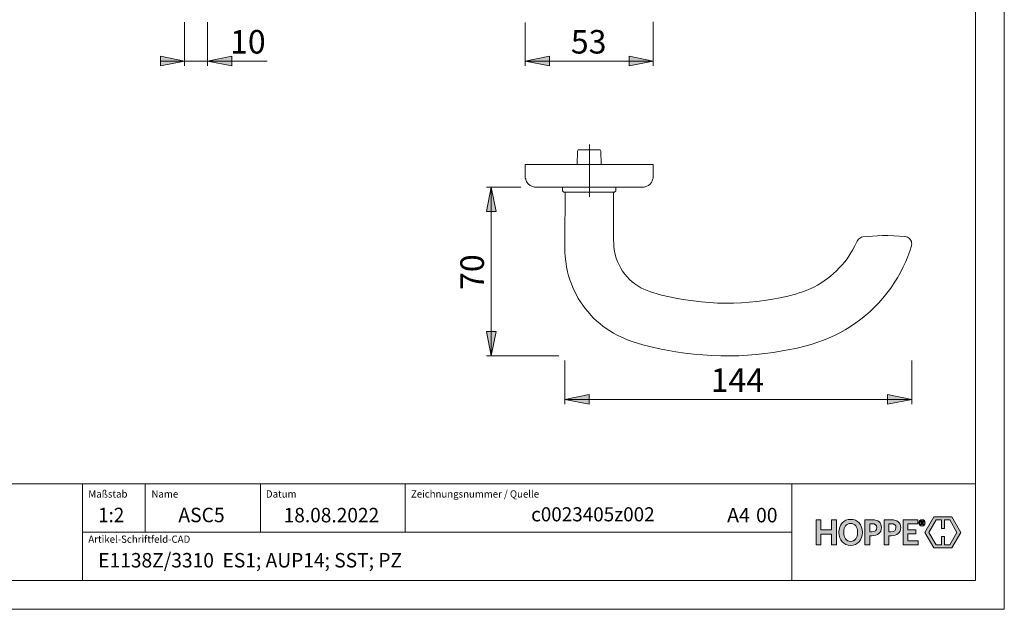
# Model space of a CAD drawing. Units: millimetres. Extents: x 0 to 165480, y 0 to 117018.
# Drawn here: x 85175 to 165480, y 0 to 48102 of the extents above; entities that cross this region are included whole.
import ezdxf

# ---------------------------------------------------------------- set-up
doc = ezdxf.new("R2010")
doc.units = ezdxf.units.MM
doc.header["$MEASUREMENT"] = 0
doc.linetypes.add('AI-Linetype-1', pattern=[7505.700064, 6004.560105, -500.379987, 500.379987, -500.379987])
doc.layers.add('Ebene 1', color=7, linetype='Continuous')

# ---------------------------------------------------------------- blocks, each defined once
blk = doc.blocks.new('block 3')
at = {"layer": 'Ebene 1'}
h = blk.add_hatch(color=7, dxfattribs=at)
h.dxf.hatch_style = 2
edge = h.paths.add_edge_path()
edge.add_spline(control_points=[(158839, 6908), (158839, 6908), (158763, 7021), (158763, 7021), (158763, 7021), (158742, 7021), (158742, 7021), (158742, 7021), (158742, 6911), (158742, 6911), (158742, 6911), (158678, 6911), (158678, 6911), (158678, 6911), (158678, 7199), (158678, 7199), (158678, 7199), (158776, 7199), (158776, 7199), (158842, 7199), (158882, 7167), (158882, 7111), (158882, 7071), (158863, 7045), (158828, 7032), (158828, 7032), (158905, 6919), (158905, 6919), (158905, 6919), (158839, 6908), (158839, 6908)], knot_values=[0, 0, 0, 0, 1, 1, 1, 2, 2, 2, 3, 3, 3, 4, 4, 4, 5, 5, 5, 6, 6, 6, 7, 7, 7, 8, 8, 8, 9, 9, 9, 10, 10, 10, 10], degree=3, periodic=1)
h.paths.add_polyline_path([(158455, 5253), (158455, 5585), (157625, 5585), (157625, 6148), (158253, 6148), (158253, 6486), (157625, 6486), (157625, 6966), (158426, 6966), (158426, 7298), (157237, 7298), (157237, 5253)])
h.paths.add_polyline_path([(151788, 5253), (151788, 7298), (151394, 7298), (151394, 6492), (150526, 6492), (150526, 7298), (150132, 7298), (150132, 5253), (150526, 5253), (150526, 6142), (151394, 6142), (151394, 5253)])
edge = h.paths.add_edge_path()
edge.add_spline(control_points=[(158774, 6786), (158624, 6786), (158520, 6890), (158520, 7045), (158520, 7200), (158626, 7306), (158774, 7306), (158924, 7306), (159028, 7201), (159028, 7045), (159028, 6891), (158922, 6786), (158774, 6786)], knot_values=[0, 0, 0, 0, 138.994444, 138.994444, 138.994444, 277.988889, 277.988889, 277.988889, 416.983333, 416.983333, 416.983333, 555.977778, 555.977778, 555.977778, 555.977778], degree=3, periodic=0)
edge.add_line((158774, 6786), (158774, 6786))
edge = h.paths.add_edge_path()
edge.add_spline(control_points=[(158774, 7276), (158653, 7276), (158557, 7193), (158557, 7045), (158557, 6899), (158653, 6816), (158774, 6816), (158896, 6816), (158992, 6899), (158992, 7045), (158992, 7193), (158895, 7276), (158774, 7276)], knot_values=[0, 0, 0, 0, 138.994444, 138.994444, 138.994444, 277.988889, 277.988889, 277.988889, 416.983333, 416.983333, 416.983333, 555.977778, 555.977778, 555.977778, 555.977778], degree=3, periodic=0)
edge.add_line((158774, 7276), (158774, 7276))
edge = h.paths.add_edge_path()
edge.add_spline(control_points=[(158772, 7147), (158772, 7147), (158742, 7147), (158742, 7147), (158742, 7147), (158742, 7066), (158742, 7066), (158742, 7066), (158771, 7066), (158771, 7066), (158801, 7066), (158819, 7079), (158819, 7107), (158819, 7133), (158802, 7147), (158772, 7147)], knot_values=[0, 0, 0, 0, 138.994444, 138.994444, 138.994444, 277.988889, 277.988889, 277.988889, 416.983333, 416.983333, 416.983333, 555.977778, 555.977778, 555.977778, 694.972222, 694.972222, 694.972222, 694.972222], degree=3, periodic=0)
edge.add_line((158772, 7147), (158772, 7147))
edge = h.paths.add_edge_path()
edge.add_spline(control_points=[(156249, 6006), (156249, 6006), (156074, 6006), (156074, 6006), (156074, 6006), (156074, 5253), (156074, 5253), (156074, 5253), (155683, 5253), (155683, 5253), (155683, 5253), (155683, 7298), (155683, 7298), (155683, 7298), (156282, 7298), (156282, 7298), (156750, 7298), (157031, 7082), (157031, 6670), (157031, 6228), (156717, 6006), (156249, 6006)], knot_values=[0, 0, 0, 0, 138.994444, 138.994444, 138.994444, 277.988889, 277.988889, 277.988889, 416.983333, 416.983333, 416.983333, 555.977778, 555.977778, 555.977778, 694.972222, 694.972222, 694.972222, 833.966666, 833.966666, 833.966666, 972.961111, 972.961111, 972.961111, 972.961111], degree=3, periodic=0)
edge.add_line((156249, 6006), (156249, 6006))
edge = h.paths.add_edge_path()
edge.add_spline(control_points=[(156261, 6984), (156261, 6984), (156074, 6984), (156074, 6984), (156074, 6984), (156074, 6323), (156074, 6323), (156074, 6323), (156246, 6323), (156246, 6323), (156498, 6323), (156646, 6427), (156646, 6661), (156646, 6874), (156513, 6984), (156261, 6984)], knot_values=[0, 0, 0, 0, 138.994444, 138.994444, 138.994444, 277.988889, 277.988889, 277.988889, 416.983333, 416.983333, 416.983333, 555.977778, 555.977778, 555.977778, 694.972222, 694.972222, 694.972222, 694.972222], degree=3, periodic=0)
edge.add_line((156261, 6984), (156261, 6984))
edge = h.paths.add_edge_path()
edge.add_spline(control_points=[(154681, 6006), (154681, 6006), (154506, 6006), (154506, 6006), (154506, 6006), (154506, 5253), (154506, 5253), (154506, 5253), (154115, 5253), (154115, 5253), (154115, 5253), (154115, 7298), (154115, 7298), (154115, 7298), (154713, 7298), (154713, 7298), (155181, 7298), (155463, 7082), (155463, 6670), (155463, 6228), (155149, 6006), (154681, 6006)], knot_values=[0, 0, 0, 0, 138.994444, 138.994444, 138.994444, 277.988889, 277.988889, 277.988889, 416.983333, 416.983333, 416.983333, 555.977778, 555.977778, 555.977778, 694.972222, 694.972222, 694.972222, 833.966666, 833.966666, 833.966666, 972.961111, 972.961111, 972.961111, 972.961111], degree=3, periodic=0)
edge.add_line((154681, 6006), (154681, 6006))
edge = h.paths.add_edge_path()
edge.add_spline(control_points=[(154692, 6984), (154692, 6984), (154506, 6984), (154506, 6984), (154506, 6984), (154506, 6323), (154506, 6323), (154506, 6323), (154678, 6323), (154678, 6323), (154930, 6323), (155078, 6427), (155078, 6661), (155078, 6874), (154944, 6984), (154692, 6984)], knot_values=[0, 0, 0, 0, 138.994444, 138.994444, 138.994444, 277.988889, 277.988889, 277.988889, 416.983333, 416.983333, 416.983333, 555.977778, 555.977778, 555.977778, 694.972222, 694.972222, 694.972222, 694.972222], degree=3, periodic=0)
edge.add_line((154692, 6984), (154692, 6984))
edge = h.paths.add_edge_path()
edge.add_spline(control_points=[(152948, 5215), (152368, 5215), (151991, 5641), (151991, 6273), (151991, 6907), (152370, 7336), (152954, 7336), (153541, 7336), (153912, 6910), (153912, 6279), (153912, 5647), (153535, 5215), (152948, 5215)], knot_values=[0, 0, 0, 0, 138.994444, 138.994444, 138.994444, 277.988889, 277.988889, 277.988889, 416.983333, 416.983333, 416.983333, 555.977778, 555.977778, 555.977778, 555.977778], degree=3, periodic=0)
edge.add_line((152948, 5215), (152948, 5215))
edge = h.paths.add_edge_path()
edge.add_spline(control_points=[(152951, 7010), (152602, 7010), (152391, 6723), (152391, 6276), (152391, 5828), (152602, 5541), (152951, 5541), (153304, 5541), (153514, 5828), (153514, 6276), (153514, 6723), (153301, 7010), (152951, 7010)], knot_values=[0, 0, 0, 0, 138.994444, 138.994444, 138.994444, 277.988889, 277.988889, 277.988889, 416.983333, 416.983333, 416.983333, 555.977778, 555.977778, 555.977778, 555.977778], degree=3, periodic=0)
edge.add_line((152951, 7010), (152951, 7010))
h = blk.add_hatch(color=7, dxfattribs=at)
h.dxf.hatch_style = 2
h.paths.add_polyline_path([(160603, 6600), (160603, 7298), (161028, 7298), (161618, 6276), (161028, 5253), (160603, 5253), (160603, 5950), (160351, 5950), (160351, 5253), (159927, 5253), (159336, 6276), (159925, 7298), (160351, 7298), (160351, 6600)])
h.paths.add_polyline_path([(159743, 7550), (159007, 6277), (159743, 5004), (161210, 5004), (161946, 6276), (161210, 7550)])
at = {"layer": 'Ebene 1', "lineweight": 0}
for points in [[(151788, 5253), (151788, 7298), (151394, 7298), (151394, 6492), (150526, 6492), (150526, 7298), (150132, 7298), (150132, 5253), (150526, 5253), (150526, 6142), (151394, 6142), (151394, 5253), (151788, 5253)], [(158455, 5253), (158455, 5585), (157625, 5585), (157625, 6148), (158253, 6148), (158253, 6486), (157625, 6486), (157625, 6966), (158426, 6966), (158426, 7298), (157237, 7298), (157237, 5253), (158455, 5253)], [(159743, 7550), (159007, 6277), (159743, 5004), (161210, 5004), (161946, 6276), (161210, 7550), (159743, 7550)], [(160603, 6600), (160603, 7298), (161028, 7298), (161618, 6276), (161028, 5253), (160603, 5253), (160603, 5950), (160351, 5950), (160351, 5253), (159927, 5253), (159336, 6276), (159925, 7298), (160351, 7298), (160351, 6600), (160603, 6600)]]:
    blk.add_lwpolyline(points, dxfattribs=at)
for points, knots in [([(152948, 5215), (152368, 5215), (151991, 5641), (151991, 6273), (151991, 6907), (152370, 7336), (152954, 7336), (153541, 7336), (153912, 6910), (153912, 6279), (153912, 5647), (153535, 5215), (152948, 5215)], [0, 0, 0, 0, 1, 1, 1, 2, 2, 2, 3, 3, 3, 4, 4, 4, 4]), ([(154681, 6006), (154681, 6006), (154506, 6006), (154506, 6006), (154506, 6006), (154506, 5253), (154506, 5253), (154506, 5253), (154115, 5253), (154115, 5253), (154115, 5253), (154115, 7298), (154115, 7298), (154115, 7298), (154713, 7298), (154713, 7298), (155181, 7298), (155463, 7082), (155463, 6670), (155463, 6228), (155149, 6006), (154681, 6006)], [0, 0, 0, 0, 1, 1, 1, 2, 2, 2, 3, 3, 3, 4, 4, 4, 5, 5, 5, 6, 6, 6, 7, 7, 7, 7]), ([(156249, 6006), (156249, 6006), (156074, 6006), (156074, 6006), (156074, 6006), (156074, 5253), (156074, 5253), (156074, 5253), (155683, 5253), (155683, 5253), (155683, 5253), (155683, 7298), (155683, 7298), (155683, 7298), (156282, 7298), (156282, 7298), (156750, 7298), (157031, 7082), (157031, 6670), (157031, 6228), (156717, 6006), (156249, 6006)], [0, 0, 0, 0, 1, 1, 1, 2, 2, 2, 3, 3, 3, 4, 4, 4, 5, 5, 5, 6, 6, 6, 7, 7, 7, 7]), ([(158774, 6786), (158624, 6786), (158520, 6890), (158520, 7045), (158520, 7200), (158626, 7306), (158774, 7306), (158924, 7306), (159028, 7201), (159028, 7045), (159028, 6891), (158922, 6786), (158774, 6786)], [0, 0, 0, 0, 1, 1, 1, 2, 2, 2, 3, 3, 3, 4, 4, 4, 4]), ([(158774, 7276), (158653, 7276), (158557, 7193), (158557, 7045), (158557, 6899), (158653, 6816), (158774, 6816), (158896, 6816), (158992, 6899), (158992, 7045), (158992, 7193), (158895, 7276), (158774, 7276)], [0, 0, 0, 0, 1, 1, 1, 2, 2, 2, 3, 3, 3, 4, 4, 4, 4]), ([(152951, 7010), (152602, 7010), (152391, 6723), (152391, 6276), (152391, 5828), (152602, 5541), (152951, 5541), (153304, 5541), (153514, 5828), (153514, 6276), (153514, 6723), (153301, 7010), (152951, 7010)], [0, 0, 0, 0, 1, 1, 1, 2, 2, 2, 3, 3, 3, 4, 4, 4, 4]), ([(154692, 6984), (154692, 6984), (154506, 6984), (154506, 6984), (154506, 6984), (154506, 6323), (154506, 6323), (154506, 6323), (154678, 6323), (154678, 6323), (154930, 6323), (155078, 6427), (155078, 6661), (155078, 6874), (154944, 6984), (154692, 6984)], [0, 0, 0, 0, 1, 1, 1, 2, 2, 2, 3, 3, 3, 4, 4, 4, 5, 5, 5, 5]), ([(156261, 6984), (156261, 6984), (156074, 6984), (156074, 6984), (156074, 6984), (156074, 6323), (156074, 6323), (156074, 6323), (156246, 6323), (156246, 6323), (156498, 6323), (156646, 6427), (156646, 6661), (156646, 6874), (156513, 6984), (156261, 6984)], [0, 0, 0, 0, 1, 1, 1, 2, 2, 2, 3, 3, 3, 4, 4, 4, 5, 5, 5, 5]), ([(158839, 6908), (158839, 6908), (158763, 7021), (158763, 7021), (158763, 7021), (158742, 7021), (158742, 7021), (158742, 7021), (158742, 6911), (158742, 6911), (158742, 6911), (158678, 6911), (158678, 6911), (158678, 6911), (158678, 7199), (158678, 7199), (158678, 7199), (158776, 7199), (158776, 7199), (158842, 7199), (158882, 7167), (158882, 7111), (158882, 7071), (158863, 7045), (158828, 7032), (158828, 7032), (158905, 6919), (158905, 6919), (158905, 6919), (158839, 6908), (158839, 6908)], [0, 0, 0, 0, 1, 1, 1, 2, 2, 2, 3, 3, 3, 4, 4, 4, 5, 5, 5, 6, 6, 6, 7, 7, 7, 8, 8, 8, 9, 9, 9, 10, 10, 10, 10]), ([(158772, 7147), (158772, 7147), (158742, 7147), (158742, 7147), (158742, 7147), (158742, 7066), (158742, 7066), (158742, 7066), (158771, 7066), (158771, 7066), (158801, 7066), (158819, 7079), (158819, 7107), (158819, 7133), (158802, 7147), (158772, 7147)], [0, 0, 0, 0, 1, 1, 1, 2, 2, 2, 3, 3, 3, 4, 4, 4, 5, 5, 5, 5])]:
    blk.add_open_spline(points, degree=3, knots=knots, dxfattribs=at)
blk = doc.blocks.new('block 4')
at = {"layer": 'Ebene 1'}
h = blk.add_hatch(color=7, dxfattribs=at)
h.dxf.hatch_style = 2
h.paths.add_polyline_path([(100492, 44724), (102465, 45113), (102465, 44335)])
h.paths.add_polyline_path([(98629, 44724), (96655, 44335), (96655, 45113)])
h = blk.add_hatch(color=7, dxfattribs=at)
h.dxf.hatch_style = 2
h.paths.add_polyline_path([(136852, 44724), (134879, 44335), (134879, 45113)])
h.paths.add_polyline_path([(126414, 44724), (128374, 45113), (128374, 44335)])
h = blk.add_hatch(color=7, dxfattribs=at)
h.dxf.hatch_style = 2
h.paths.add_polyline_path([(123634, 34438), (124037, 32465), (123245, 32465)])
h.paths.add_polyline_path([(123634, 20678), (123245, 22652), (124037, 22652)])
h = blk.add_hatch(color=7, dxfattribs=at)
h.dxf.hatch_style = 2
h.paths.add_polyline_path([(157938, 17120), (155964, 16730), (155964, 17523)])
h.paths.add_polyline_path([(129639, 17120), (131612, 17523), (131612, 16730)])
at = {"layer": 'Ebene 1', "color": 7, "lineweight": 9}
for points in [[(98629, 47893), (98629, 44335)], [(100492, 47893), (100492, 44335)], [(126414, 47879), (126414, 44335)], [(136852, 47935), (136852, 44335)], [(98629, 44724), (96655, 44335), (96655, 45113), (98629, 44724)], [(100492, 44724), (102465, 45113), (102465, 44335), (100492, 44724)], [(126414, 44724), (128374, 45113), (128374, 44335), (126414, 44724)], [(136852, 44724), (134879, 44335), (134879, 45113), (136852, 44724)], [(98629, 44724), (96655, 44724)], [(98629, 44724), (100492, 44724)], [(100492, 44724), (105364, 44724)], [(126414, 44724), (136852, 44724)], [(130681, 37385), (130639, 36301)], [(130737, 37482), (130681, 37385)], [(130737, 37482), (130737, 37482), (130751, 37482), (130764, 37482), (130792, 37482), (130820, 37482), (130848, 37482), (130890, 37482), (130931, 37482), (130973, 37482), (131029, 37482), (131084, 37482), (131140, 37482), (131209, 37482), (131265, 37482), (131334, 37482), (131404, 37482), (131487, 37482), (131557, 37482), (131626, 37482), (131696, 37482), (131779, 37482), (131849, 37482), (131918, 37482), (131988, 37482), (132057, 37482), (132113, 37482), (132182, 37482), (132238, 37482), (132280, 37482), (132335, 37482), (132377, 37482), (132419, 37482), (132446, 37482), (132474, 37482), (132488, 37482), (132502, 37482), (132516, 37482)], [(132571, 37385), (132516, 37482)], [(132613, 36301), (132571, 37385)], [(126414, 36301), (126414, 35314)], [(136852, 36301), (136852, 36301), (136839, 36301), (136825, 36301), (136797, 36301), (136769, 36301), (136741, 36301), (136700, 36301), (136658, 36301), (136602, 36301), (136547, 36301), (136491, 36301), (136422, 36301), (136338, 36301), (136269, 36301), (136185, 36301), (136088, 36301), (135991, 36301), (135893, 36301), (135782, 36301), (135685, 36301), (135560, 36301), (135449, 36301), (135323, 36301), (135198, 36301), (135059, 36301), (134920, 36301), (134781, 36301), (134642, 36301), (134490, 36301), (134337, 36301), (134184, 36301), (134031, 36301), (133864, 36301), (133711, 36301), (133544, 36301), (133378, 36301), (133211, 36301), (133044, 36301), (132863, 36301), (132697, 36301), (132516, 36301), (132335, 36301), (132168, 36301), (131988, 36301), (131807, 36301), (131626, 36301), (131446, 36301), (131279, 36301), (131098, 36301), (130917, 36301), (130737, 36301), (130570, 36301), (130389, 36301), (130222, 36301), (130056, 36301), (129875, 36301), (129708, 36301), (129555, 36301), (129388, 36301), (129222, 36301), (129069, 36301), (128916, 36301), (128763, 36301), (128624, 36301), (128471, 36301), (128332, 36301), (128193, 36301), (128068, 36301), (127943, 36301), (127818, 36301), (127693, 36301), (127581, 36301), (127470, 36301), (127359, 36301), (127262, 36301), (127164, 36301), (127081, 36301), (126998, 36301), (126914, 36301), (126845, 36301), (126775, 36301), (126706, 36301), (126650, 36301), (126608, 36301), (126553, 36301), (126511, 36301), (126483, 36301), (126456, 36301), (126442, 36301), (126414, 36301)], [(136852, 36301), (136852, 35314)], [(126414, 35314), (126414, 35245), (126414, 35175), (126442, 35106), (126456, 35036), (126483, 34967), (126511, 34897), (126553, 34828), (126595, 34772), (126636, 34716), (126692, 34661), (126747, 34619), (126803, 34577), (126873, 34536), (126942, 34508), (127012, 34480), (127081, 34466), (127151, 34438), (127220, 34438), (127290, 34438)], [(136852, 35314), (136852, 35245), (136839, 35175), (136825, 35106), (136797, 35036), (136769, 34967), (136741, 34897), (136700, 34828), (136658, 34772), (136616, 34716), (136561, 34661), (136505, 34619), (136449, 34577), (136380, 34536), (136324, 34508), (136255, 34480), (136185, 34466), (136102, 34438), (136032, 34438), (135963, 34438)], [(123634, 34438), (124037, 32465), (123245, 32465), (123634, 34438)], [(126039, 34438), (123245, 34438)], [(123634, 20678), (123634, 34438)], [(135963, 34438), (135963, 34438), (135949, 34438), (135935, 34438), (135921, 34438), (135893, 34438), (135852, 34438), (135810, 34438), (135768, 34438), (135713, 34438), (135657, 34438), (135601, 34438), (135532, 34438), (135462, 34438), (135379, 34438), (135296, 34438), (135212, 34438), (135115, 34438), (135018, 34438), (134920, 34438), (134809, 34438), (134698, 34438), (134573, 34438), (134462, 34438), (134337, 34438), (134198, 34438), (134073, 34438), (133934, 34438), (133795, 34438), (133656, 34438), (133503, 34438), (133364, 34438), (133211, 34438), (133058, 34438), (132905, 34438), (132752, 34438), (132599, 34438), (132432, 34438), (132280, 34438), (132113, 34438), (131946, 34438), (131793, 34438), (131626, 34438), (131473, 34438), (131307, 34438), (131140, 34438), (130987, 34438), (130820, 34438), (130667, 34438), (130500, 34438), (130348, 34438), (130195, 34438), (130042, 34438), (129889, 34438), (129750, 34438), (129597, 34438), (129458, 34438), (129319, 34438), (129194, 34438), (129055, 34438), (128930, 34438), (128805, 34438), (128680, 34438), (128568, 34438), (128457, 34438), (128346, 34438), (128235, 34438), (128137, 34438), (128054, 34438), (127957, 34438), (127873, 34438), (127790, 34438), (127720, 34438), (127651, 34438), (127595, 34438), (127540, 34438), (127484, 34438), (127442, 34438), (127401, 34438), (127373, 34438), (127345, 34438), (127317, 34438), (127303, 34438), (127290, 34438)], [(129458, 34438), (129458, 34133)], [(129458, 34133), (129555, 34035)], [(133697, 34035), (133697, 34035), (133683, 34035), (133670, 34035), (133656, 34035), (133628, 34035), (133586, 34035), (133544, 34035), (133503, 34035), (133461, 34035), (133405, 34035), (133336, 34035), (133280, 34035), (133211, 34035), (133127, 34035), (133058, 34035), (132975, 34035), (132877, 34035), (132794, 34035), (132697, 34035), (132599, 34035), (132502, 34035), (132391, 34035), (132293, 34035), (132182, 34035), (132071, 34035), (131960, 34035), (131849, 34035), (131737, 34035), (131626, 34035), (131515, 34035), (131404, 34035), (131293, 34035), (131181, 34035), (131070, 34035), (130973, 34035), (130862, 34035), (130764, 34035), (130653, 34035), (130556, 34035), (130473, 34035), (130375, 34035), (130292, 34035), (130209, 34035), (130125, 34035), (130056, 34035), (129986, 34035), (129917, 34035), (129861, 34035), (129805, 34035), (129750, 34035), (129708, 34035), (129666, 34035), (129639, 34035), (129611, 34035), (129583, 34035), (129569, 34035), (129555, 34035)], [(129653, 34035), (129653, 33910), (129653, 33813), (129653, 33716), (129653, 33618), (129653, 33507), (129653, 33396), (129653, 33285), (129653, 33104), (129653, 32923), (129653, 32715), (129653, 32493), (129653, 32201), (129639, 31895), (129639, 31575), (129639, 31255), (129639, 30977), (129639, 30699), (129639, 30408), (129639, 30088)], [(133614, 34035), (133614, 32076), (133614, 30102), (133628, 29810), (133642, 29518), (133683, 29226), (133753, 28934), (133822, 28656), (133934, 28378), (134059, 28100), (134198, 27836), (134351, 27586), (134517, 27350), (134712, 27127), (134906, 26919), (135129, 26724), (135351, 26543), (135588, 26377), (135838, 26238), (136088, 26113), (136352, 26001), (136630, 25904), (136894, 25821), (137534, 25640), (138173, 25487), (138812, 25362), (139465, 25251), (140119, 25153), (140772, 25084), (141425, 25028), (142079, 24987), (142746, 24973), (143399, 24987), (144038, 25014), (144664, 25056), (145303, 25112), (145929, 25195), (146568, 25292), (147194, 25418), (147819, 25557), (148445, 25723), (148750, 25807), (149056, 25904), (149362, 26029), (149654, 26154), (149946, 26293), (150238, 26446), (150516, 26613), (150794, 26794), (151058, 26988), (151308, 27183), (151558, 27391), (151794, 27614), (152017, 27850), (152239, 28086), (152461, 28337), (152656, 28601), (152892, 28948), (153101, 29296), (153295, 29657), (153476, 30032)], [(133697, 34035), (133795, 34133)], [(133795, 34133), (133795, 34438)], [(129639, 30352), (129639, 30088)], [(129639, 30088), (129639, 30116), (129639, 30213)], [(129639, 29212), (129639, 30088)], [(153476, 30032), (153532, 30116), (153587, 30185), (153657, 30255), (153740, 30310), (153838, 30352), (153949, 30380)], [(155533, 30491), (155533, 30491), (155130, 30477), (154741, 30449), (154338, 30421), (153949, 30380)], [(155172, 30477), (155158, 30477)], [(157368, 30421), (156465, 30477), (155992, 30491), (155533, 30491)], [(157368, 30421), (157368, 30421)], [(157396, 30421), (157368, 30421)], [(157396, 30421), (157493, 30394), (157590, 30366), (157674, 30310), (157757, 30255), (157813, 30171), (157868, 30088), (157910, 30004), (157924, 29907), (157938, 29810), (157924, 29699), (157910, 29657)], [(157910, 29657), (157771, 29226), (157604, 28795), (157438, 28378), (157229, 27933), (157007, 27489), (156756, 27044), (156492, 26627), (156214, 26196), (155909, 25793), (155575, 25390), (155241, 25001), (154894, 24653), (154533, 24306), (154157, 23972), (153768, 23666), (153365, 23361), (152934, 23069), (152503, 22805), (152058, 22554), (151627, 22332), (151183, 22137), (150724, 21957), (150279, 21790), (149807, 21637), (149209, 21470), (148597, 21317), (147986, 21192), (147374, 21081), (146666, 20956), (145957, 20859), (145248, 20789), (144539, 20733), (143816, 20692), (143093, 20678), (142357, 20678), (141634, 20706), (140897, 20747), (140160, 20817), (139424, 20900), (138687, 21011), (138090, 21109), (137492, 21234), (136894, 21359), (136449, 21470), (136005, 21581), (135560, 21706), (135129, 21845), (134809, 21957), (134503, 22082), (134198, 22221), (133892, 22360), (133600, 22527), (133308, 22707), (133016, 22902), (132738, 23110), (132488, 23319), (132224, 23527), (131988, 23764), (131751, 24000), (131529, 24264), (131307, 24528), (131112, 24806), (130917, 25084), (130737, 25362), (130584, 25654), (130431, 25946), (130292, 26252), (130167, 26557), (130056, 26877), (129944, 27197), (129861, 27530), (129778, 27947), (129708, 28364), (129666, 28795), (129639, 29115), (129639, 29212)], [(123634, 20678), (123245, 22652), (124037, 22652), (123634, 20678)], [(129138, 20678), (123245, 20678)], [(129639, 20289), (129639, 16730)], [(157938, 20289), (157938, 16730)], [(129639, 17120), (131612, 17523), (131612, 16730), (129639, 17120)], [(129639, 17120), (157938, 17120)], [(157938, 17120), (155964, 16730), (155964, 17523), (157938, 17120)]]:
    blk.add_lwpolyline(points, dxfattribs=at)
at = {"layer": 'Ebene 1', "color": 7, "linetype": 'AI-Linetype-1', "lineweight": 9}
blk.add_lwpolyline([(131636, 33637), (131636, 37911)], dxfattribs=at)
at = {"layer": 'Ebene 1', "color": 7, "char_height": 1918.96, "attachment_point": 7}
for s, insert in [('\\fArial Unicode MS|b0|i0|c0|p34;\\W1.00024;10', (102329, 45338)), ('\\fArial Unicode MS|b0|i0|c0|p34;\\W1.00024;53', (130128, 45338)), ('\\fArial Unicode MS|b0|i0|c0|p34;\\W1.00024;144', (141532, 17737))]:
    blk.add_mtext(s, dxfattribs=dict(at, insert=insert))
at = {"layer": 'Ebene 1', "color": 7, "insert": (123039, 26053), "char_height": 1918.96, "attachment_point": 7, "rotation": 90}
blk.add_mtext('\\fArial Unicode MS|b0|i0|c0|p34;\\W1.00024;70', dxfattribs=at)

msp = doc.modelspace()

# ---------------------------------------------------------------- linework, layer by layer
at = {"layer": 'Ebene 1', "color": 7, "lineweight": 9}
for points in [[(165480, 0), (0, 0), (0, 117018), (165480, 117018), (165480, 0)], [(163117, 114518), (163117, 2349)], [(90298, 10230), (7547, 10230)], [(163117, 10230), (90298, 10230)], [(90298, 10230), (90298, 2349)], [(95399, 10230), (95399, 6296)], [(104809, 10230), (104809, 6296)], [(116623, 10230), (116623, 6296)], [(148147, 10230), (148147, 2349)], [(90298, 6296), (148147, 6296)], [(7547, 2349), (90298, 2349)], [(90298, 2349), (163117, 2349)]]:
    msp.add_lwpolyline(points, dxfattribs=at)

# ---------------------------------------------------------------- block references
at = {"layer": 'Ebene 1'}
for name in ['block 4', 'block 3']:
    msp.add_blockref(name, (0, 0), dxfattribs=at)

# ---------------------------------------------------------------- texts
at = {"layer": 'Ebene 1', "color": 7, "attachment_point": 7}
for s, insert, char_height in [('\\fArial Unicode MS|b0|i0|c0|p34;\\W0.979941;Maßstab', (90774, 9114), 590.45), ('\\fArial Unicode MS|b0|i0|c0|p34;\\W0.979048;Name', (95923, 9114), 590.45), ('\\fArial Unicode MS|b0|i0|c0|p34;\\W0.978588;Datum', (105260, 9114), 590.45), ('\\fArial Unicode MS|b0|i0|c0|p34;\\W0.976648;Zeichnungsnummer / Quelle', (117087, 9114), 590.45), ('\\fArial Unicode MS|b0|i0|c0|p34;\\W0.949613;1:2', (91579, 7104), 1180.9), ('\\fArial Unicode MS|b0|i0|c0|p34;\\W0.977632;ASC5', (98117, 7105), 1180.9), ('\\fArial Unicode MS|b0|i0|c0|p34;\\W0.968223;18.08.2022', (106702, 7093), 1180.89), ('\\fArial Unicode MS|b0|i0|c0|p34;\\W0.982656;c0023405z002', (126890, 7176), 1149.48), ('\\fArial Unicode MS|b0|i0|c0|p34;\\W0.993404;A4', (142872, 7093), 1180.89), ('\\fArial Unicode MS|b0|i0|c0|p34;\\W0.979221;00', (145233, 7093), 1180.89), ('\\fArial Unicode MS|b0|i0|c0|p34;\\W0.979969;Artikel-Schriftfeld-CAD', (90774, 5426), 590.45), ('\\fArial Unicode MS|b0|i0|c0|p34;\\W0.972517;E1138Z/3310  ES1; AUP14; SST; PZ', (91579, 3413), 1180.89)]:
    msp.add_mtext(s, dxfattribs=dict(at, insert=insert, char_height=char_height))

doc.saveas('drawing.dxf')
